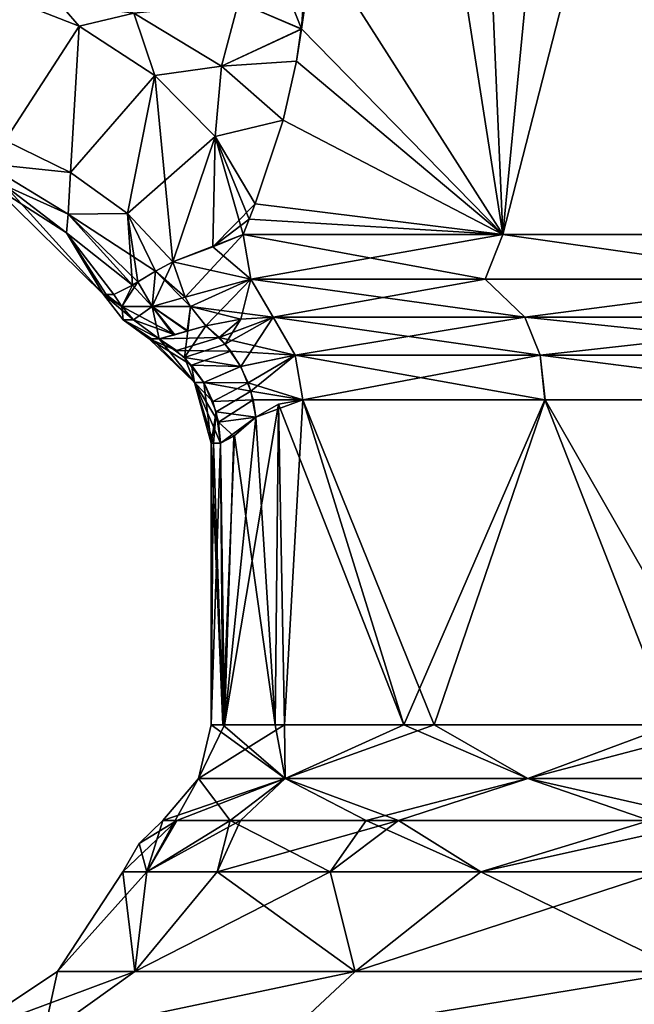
# Model space of a CAD drawing. Units: millimetres. Extents: x -167 to 167, y -9 to 217.
# Drawn here: x -111 to -105, y 64 to 72 of the extents above; entities that cross this region are included whole.
import ezdxf

# ---------------------------------------------------------------- set-up
doc = ezdxf.new("R2010")
doc.units = ezdxf.units.MM
doc.header["$LTSCALE"] = 41.718519
for name, color, linetype in [('103', 7, 'CONTINUOUS'), ('124', 7, 'CONTINUOUS'), ('125', 7, 'CONTINUOUS'), ('136', 7, 'CONTINUOUS'), ('137', 7, 'CONTINUOUS'), ('138', 7, 'CONTINUOUS'), ('139', 7, 'CONTINUOUS'), ('140', 7, 'CONTINUOUS'), ('141', 7, 'CONTINUOUS'), ('142', 7, 'CONTINUOUS'), ('143', 7, 'CONTINUOUS'), ('163', 7, 'CONTINUOUS'), ('164', 7, 'CONTINUOUS'), ('165', 7, 'CONTINUOUS'), ('166', 7, 'CONTINUOUS'), ('167', 7, 'CONTINUOUS'), ('168', 7, 'CONTINUOUS'), ('169', 7, 'CONTINUOUS'), ('170', 7, 'CONTINUOUS'), ('171', 7, 'CONTINUOUS'), ('172', 7, 'CONTINUOUS'), ('173', 7, 'CONTINUOUS'), ('174', 7, 'CONTINUOUS'), ('175', 7, 'CONTINUOUS'), ('176', 7, 'CONTINUOUS'), ('177', 7, 'CONTINUOUS'), ('178', 7, 'CONTINUOUS'), ('179', 7, 'CONTINUOUS'), ('180', 7, 'CONTINUOUS'), ('181', 7, 'CONTINUOUS'), ('182', 7, 'CONTINUOUS')]:
    doc.layers.add(name, color=color, linetype=linetype)

msp = doc.modelspace()

# ---------------------------------------------------------------- linework, layer by layer
at = {"layer": '103', "linetype": 'Continuous'}
for points in [[(-108.1932, 72.1121, -4.4197), (-106.9323, 80.9643, -5.8797), (-108.2365, 71.8382, -4.3544), (-108.1932, 72.1121, -4.4197)], [(-108.2365, 71.8382, -4.3544), (-106.9323, 80.9643, -5.8797), (-106.4731, 70.358, -6.2655), (-108.2365, 71.8382, -4.3544)], [(-108.1356, 72.9586, -4.5044), (-106.9323, 80.9643, -5.8797), (-108.1932, 72.1121, -4.4197), (-108.1356, 72.9586, -4.5044)], [(-108.1356, 80.9643, 4.5044), (-108.1356, 72.9586, 4.5044), (-106.473, 70.358, 6.2656), (-108.1356, 80.9643, 4.5044)], [(-106.9323, 80.9643, 5.8797), (-108.1356, 80.9643, 4.5044), (-106.473, 70.358, 6.2656), (-106.9323, 80.9643, 5.8797)], [(-105.4463, 80.9643, 6.9434), (-106.9323, 80.9643, 5.8797), (-106.473, 70.358, 6.2656), (-105.4463, 80.9643, 6.9434)], [(-106.9323, 80.9643, -5.8797), (-105.4463, 80.9643, -6.9434), (-106.4731, 70.358, -6.2655), (-106.9323, 80.9643, -5.8797)], [(-105.4463, 80.9643, -6.9434), (-103.7564, 80.9643, -7.639), (-106.4731, 70.358, -6.2655), (-105.4463, 80.9643, -6.9434)], [(-106.4731, 70.358, -6.2655), (-103.7564, 80.9643, -7.639), (-103.29, 70.358, -7.7555), (-106.4731, 70.358, -6.2655)], [(-103.2898, 70.358, 7.7555), (-105.4463, 80.9643, 6.9434), (-106.473, 70.358, 6.2656), (-103.2898, 70.358, 7.7555)], [(-103.7564, 80.9643, 7.639), (-105.4463, 80.9643, 6.9434), (-103.2898, 70.358, 7.7555), (-103.7564, 80.9643, 7.639)], [(-108.1356, 72.9586, 4.5044), (-108.1931, 72.113, 4.4199), (-106.473, 70.358, 6.2656), (-108.1356, 72.9586, 4.5044)], [(-108.1931, 72.113, 4.4199), (-108.2365, 71.8382, 4.3544), (-106.473, 70.358, 6.2656), (-108.1931, 72.113, 4.4199)], [(-108.3497, 71.3328, -4.1767), (-108.2365, 71.8382, -4.3544), (-106.4731, 70.358, -6.2655), (-108.3497, 71.3328, -4.1767)], [(-108.2365, 71.8382, 4.3544), (-108.3495, 71.3335, 4.177), (-106.473, 70.358, 6.2656), (-108.2365, 71.8382, 4.3544)], [(-108.3495, 71.3335, 4.177), (-108.5885, 70.6204, 3.7636), (-106.473, 70.358, 6.2656), (-108.3495, 71.3335, 4.177)], [(-108.5885, 70.6204, -3.7636), (-108.3497, 71.3328, -4.1767), (-106.4731, 70.358, -6.2655), (-108.5885, 70.6204, -3.7636)], [(-108.6413, 70.4895, -3.6639), (-108.5885, 70.6204, -3.7636), (-108.6925, 70.358, -3.5637), (-108.6413, 70.4895, -3.6639)], [(-108.6925, 70.358, -3.5637), (-108.5885, 70.6204, -3.7636), (-106.4731, 70.358, -6.2655), (-108.6925, 70.358, -3.5637)], [(-108.5885, 70.6204, 3.7636), (-108.6413, 70.4895, 3.6639), (-106.473, 70.358, 6.2656), (-108.5885, 70.6204, 3.7636)], [(-108.6413, 70.4895, 3.6639), (-108.6925, 70.358, 3.5637), (-106.473, 70.358, 6.2656), (-108.6413, 70.4895, 3.6639)]]:
    msp.add_3dface(points, dxfattribs=at)
at = {"layer": '124', "linetype": 'Continuous'}
for points in [[(-110.278, 64.0621, 0), (-109.6174, 64.0621, 3.3209), (-109.7192, 64.9113, 0), (-110.278, 64.0621, 0)], [(-109.7192, 64.9113, 0), (-109.6174, 64.0621, 3.3209), (-109.5156, 64.9113, 1.8067), (-109.7192, 64.9113, 0)], [(-109.6174, 64.0621, 3.3209), (-107.7363, 64.0621, 6.1362), (-108.9151, 64.9113, 3.5228), (-109.6174, 64.0621, 3.3209)], [(-109.5156, 64.9113, 1.8067), (-109.6174, 64.0621, 3.3209), (-108.9151, 64.9113, 3.5228), (-109.5156, 64.9113, 1.8067)], [(-108.9151, 64.9113, 3.5228), (-107.7363, 64.0621, 6.1362), (-107.9479, 64.9113, 5.0621), (-108.9151, 64.9113, 3.5228)], [(-107.9479, 64.9113, 5.0621), (-107.7363, 64.0621, 6.1362), (-106.6621, 64.9113, 6.3479), (-107.9479, 64.9113, 5.0621)], [(-107.7363, 64.0621, 6.1362), (-104.9209, 64.0621, 8.0174), (-106.6621, 64.9113, 6.3479), (-107.7363, 64.0621, 6.1362)], [(-106.6621, 64.9113, 6.3479), (-104.9209, 64.0621, 8.0174), (-105.1227, 64.9113, 7.3152), (-106.6621, 64.9113, 6.3479)], [(-111.125, 63.5), (-110.3999, 63.5, 3.6451), (-110.278, 64.0621, 0), (-111.125, 63.5)], [(-110.3999, 63.5, 3.6451), (-108.3352, 63.5, 6.7352), (-107.7363, 64.0621, 6.1362), (-110.3999, 63.5, 3.6451)], [(-110.278, 64.0621, 0), (-110.3999, 63.5, 3.6451), (-109.6174, 64.0621, 3.3209), (-110.278, 64.0621, 0)], [(-109.6174, 64.0621, 3.3209), (-110.3999, 63.5, 3.6451), (-107.7363, 64.0621, 6.1362), (-109.6174, 64.0621, 3.3209)], [(-108.3352, 63.5, 6.7352), (-105.245, 63.5, 8.8), (-104.9209, 64.0621, 8.0174), (-108.3352, 63.5, 6.7352)], [(-107.7363, 64.0621, 6.1362), (-108.3352, 63.5, 6.7352), (-104.9209, 64.0621, 8.0174), (-107.7363, 64.0621, 6.1362)]]:
    msp.add_3dface(points, dxfattribs=at)
at = {"layer": '125', "linetype": 'Continuous'}
for points in [[(-110.278, 64.0621, 0), (-109.7192, 64.9113, 0), (-109.5156, 64.9113, -1.8067), (-110.278, 64.0621, 0)], [(-109.6174, 64.0621, -3.3209), (-110.278, 64.0621, 0), (-109.5156, 64.9113, -1.8067), (-109.6174, 64.0621, -3.3209)], [(-107.7362, 64.0621, -6.1363), (-109.6174, 64.0621, -3.3209), (-107.9479, 64.9113, -5.0621), (-107.7362, 64.0621, -6.1363)], [(-107.9479, 64.9113, -5.0621), (-109.6174, 64.0621, -3.3209), (-108.9151, 64.9113, -3.5228), (-107.9479, 64.9113, -5.0621)], [(-108.9151, 64.9113, -3.5228), (-109.6174, 64.0621, -3.3209), (-109.5156, 64.9113, -1.8067), (-108.9151, 64.9113, -3.5228)], [(-106.6621, 64.9113, -6.3479), (-107.7362, 64.0621, -6.1363), (-107.9479, 64.9113, -5.0621), (-106.6621, 64.9113, -6.3479)], [(-104.9209, 64.0621, -8.0174), (-107.7362, 64.0621, -6.1363), (-105.1226, 64.9113, -7.3152), (-104.9209, 64.0621, -8.0174)], [(-105.1226, 64.9113, -7.3152), (-107.7362, 64.0621, -6.1363), (-106.6621, 64.9113, -6.3479), (-105.1226, 64.9113, -7.3152)], [(-110.3999, 63.5, -3.6451), (-111.125, 63.5), (-109.6174, 64.0621, -3.3209), (-110.3999, 63.5, -3.6451)], [(-111.125, 63.5), (-110.278, 64.0621, 0), (-109.6174, 64.0621, -3.3209), (-111.125, 63.5)], [(-108.3352, 63.5, -6.7352), (-110.3999, 63.5, -3.6451), (-107.7362, 64.0621, -6.1363), (-108.3352, 63.5, -6.7352)], [(-107.7362, 64.0621, -6.1363), (-110.3999, 63.5, -3.6451), (-109.6174, 64.0621, -3.3209), (-107.7362, 64.0621, -6.1363)], [(-105.245, 63.5, -8.8), (-108.3352, 63.5, -6.7352), (-104.9209, 64.0621, -8.0174), (-105.245, 63.5, -8.8)], [(-104.9209, 64.0621, -8.0174), (-108.3352, 63.5, -6.7352), (-107.7362, 64.0621, -6.1363), (-104.9209, 64.0621, -8.0174)]]:
    msp.add_3dface(points, dxfattribs=at)
at = {"layer": '136', "linetype": 'Continuous'}
for points in [[(-108.1356, 72.9586, -4.5044), (-108.1932, 72.1121, -4.4197), (-108.7311, 72.341, -3.852), (-108.1356, 72.9586, -4.5044)], [(-110.8058, 72.4166, -3.1721), (-109.626, 72.2476, -3.3146), (-110.093, 72.1369, -3.0663), (-110.8058, 72.4166, -3.1721)], [(-109.626, 72.2476, -3.3146), (-108.7311, 72.341, -3.852), (-108.8786, 71.7953, -3.6216), (-109.626, 72.2476, -3.3146)], [(-108.7311, 72.341, -3.852), (-108.1932, 72.1121, -4.4197), (-108.8786, 71.7953, -3.6216), (-108.7311, 72.341, -3.852)], [(-110.093, 72.1369, -3.0663), (-109.626, 72.2476, -3.3146), (-109.4481, 71.7168, -3.1365), (-110.093, 72.1369, -3.0663)], [(-109.626, 72.2476, -3.3146), (-108.8786, 71.7953, -3.6216), (-109.4481, 71.7168, -3.1365), (-109.626, 72.2476, -3.3146)], [(-108.1932, 72.1121, -4.4197), (-108.2365, 71.8382, -4.3544), (-108.8786, 71.7953, -3.6216), (-108.1932, 72.1121, -4.4197)], [(-108.2365, 71.8382, -4.3544), (-108.3497, 71.3328, -4.1767), (-108.8786, 71.7953, -3.6216), (-108.2365, 71.8382, -4.3544)], [(-109.4481, 71.7168, -3.1365), (-108.8786, 71.7953, -3.6216), (-108.9306, 71.1953, -3.3764), (-109.4481, 71.7168, -3.1365)], [(-108.8786, 71.7953, -3.6216), (-108.3497, 71.3328, -4.1767), (-108.9306, 71.1953, -3.3764), (-108.8786, 71.7953, -3.6216)], [(-108.3497, 71.3328, -4.1767), (-108.5885, 70.6204, -3.7636), (-108.9306, 71.1953, -3.3764), (-108.3497, 71.3328, -4.1767)]]:
    msp.add_3dface(points, dxfattribs=at)
at = {"layer": '137', "linetype": 'Continuous'}
for points in [[(-110.8058, 72.4166, -3.1721), (-110.093, 72.1369, -3.0663), (-110.7253, 71.1599, -2.0226), (-110.8058, 72.4166, -3.1721)], [(-110.7253, 71.1599, -2.0226), (-110.093, 72.1369, -3.0663), (-110.1685, 70.8883, -2.0713), (-110.7253, 71.1599, -2.0226)], [(-110.093, 72.1369, -3.0663), (-109.4481, 71.7168, -3.1365), (-110.1685, 70.8883, -2.0713), (-110.093, 72.1369, -3.0663)], [(-110.1685, 70.8883, -2.0713), (-109.4481, 71.7168, -3.1365), (-109.6814, 70.5358, -2.2283), (-110.1685, 70.8883, -2.0713)], [(-109.4481, 71.7168, -3.1365), (-108.9306, 71.1953, -3.3764), (-109.6814, 70.5358, -2.2283), (-109.4481, 71.7168, -3.1365)], [(-109.6814, 70.5358, -2.2283), (-108.9306, 71.1953, -3.3764), (-109.2931, 70.1238, -2.4842), (-109.6814, 70.5358, -2.2283)], [(-109.2931, 70.1238, -2.4842), (-108.9306, 71.1953, -3.3764), (-108.9501, 70.2519, -3.0726), (-109.2931, 70.1238, -2.4842)], [(-108.9306, 71.1953, -3.3764), (-108.5885, 70.6204, -3.7636), (-108.9501, 70.2519, -3.0726), (-108.9306, 71.1953, -3.3764)], [(-108.5885, 70.6204, -3.7636), (-108.6413, 70.4895, -3.6639), (-108.9501, 70.2519, -3.0726), (-108.5885, 70.6204, -3.7636)], [(-108.6413, 70.4895, -3.6639), (-108.6925, 70.358, -3.5637), (-108.9501, 70.2519, -3.0726), (-108.6413, 70.4895, -3.6639)]]:
    msp.add_3dface(points, dxfattribs=at)
at = {"layer": '138', "linetype": 'Continuous'}
for points in [[(-110.7253, 71.1599, -2.0226), (-110.1685, 70.8883, -2.0713), (-110.9001, 70.9647, -1.702), (-110.7253, 71.1599, -2.0226)], [(-110.9001, 70.9647, -1.702), (-110.1685, 70.8883, -2.0713), (-110.1881, 70.5315, -1.6874), (-110.9001, 70.9647, -1.702)], [(-110.9001, 70.9647, -1.702), (-110.1881, 70.5315, -1.6874), (-110.7296, 70.775, -1.3468), (-110.9001, 70.9647, -1.702)], [(-110.1685, 70.8883, -2.0713), (-109.6814, 70.5358, -2.2283), (-110.1881, 70.5315, -1.6874), (-110.1685, 70.8883, -2.0713)], [(-110.7296, 70.775, -1.3468), (-110.1881, 70.5315, -1.6874), (-110.2017, 70.3727, -1.2695), (-110.7296, 70.775, -1.3468)], [(-110.1881, 70.5315, -1.6874), (-109.6369, 69.9253, -1.8079), (-110.2017, 70.3727, -1.2695), (-110.1881, 70.5315, -1.6874)], [(-110.1881, 70.5315, -1.6874), (-109.6814, 70.5358, -2.2283), (-109.4405, 70.0428, -2.2261), (-110.1881, 70.5315, -1.6874)], [(-109.6369, 69.9253, -1.8079), (-110.1881, 70.5315, -1.6874), (-109.5923, 69.9526, -1.9163), (-109.6369, 69.9253, -1.8079)], [(-109.5923, 69.9526, -1.9163), (-110.1881, 70.5315, -1.6874), (-109.4405, 70.0428, -2.2261), (-109.5923, 69.9526, -1.9163)], [(-109.6814, 70.5358, -2.2283), (-109.2931, 70.1238, -2.4842), (-109.4405, 70.0428, -2.2261), (-109.6814, 70.5358, -2.2283)], [(-109.6369, 69.9253, -1.8079), (-109.7958, 69.8453, -1.2105), (-110.2017, 70.3727, -1.2695), (-109.6369, 69.9253, -1.8079)]]:
    msp.add_3dface(points, dxfattribs=at)
at = {"layer": '139', "linetype": 'Continuous'}
for points in [[(-110.7296, 70.775, -1.3468), (-110.2017, 70.3727, -1.2695), (-110.8298, 70.7743), (-110.7296, 70.775, -1.3468)], [(-110.8298, 70.7743), (-110.2017, 70.3727, -1.2695), (-109.8854, 69.8448), (-110.8298, 70.7743)], [(-110.2017, 70.3727, -1.2695), (-109.7958, 69.8453, -1.2105), (-109.8629, 69.8449, -0.6068), (-110.2017, 70.3727, -1.2695)], [(-109.8854, 69.8448), (-110.2017, 70.3727, -1.2695), (-109.8629, 69.8449, -0.6068), (-109.8854, 69.8448)]]:
    msp.add_3dface(points, dxfattribs=at)
at = {"layer": '140', "linetype": 'Continuous'}
for points in [[(-110.8298, 70.7743), (-109.8854, 69.8448), (-110.7296, 70.775, 1.3468), (-110.8298, 70.7743)], [(-110.7296, 70.775, 1.3468), (-109.8854, 69.8448), (-110.2017, 70.3727, 1.2695), (-110.7296, 70.775, 1.3468)], [(-110.2017, 70.3727, 1.2695), (-109.8854, 69.8448), (-109.8629, 69.8449, 0.6068), (-110.2017, 70.3727, 1.2695)], [(-109.7958, 69.8453, 1.2105), (-110.2017, 70.3727, 1.2695), (-109.8629, 69.8449, 0.6068), (-109.7958, 69.8453, 1.2105)]]:
    msp.add_3dface(points, dxfattribs=at)
at = {"layer": '141', "linetype": 'Continuous'}
for points in [[(-110.7253, 71.1599, 2.0226), (-110.9001, 70.9647, 1.702), (-110.1685, 70.8883, 2.0713), (-110.7253, 71.1599, 2.0226)], [(-110.9001, 70.9647, 1.702), (-110.7296, 70.775, 1.3468), (-110.1881, 70.5315, 1.6874), (-110.9001, 70.9647, 1.702)], [(-110.9001, 70.9647, 1.702), (-110.1881, 70.5315, 1.6874), (-110.1685, 70.8883, 2.0713), (-110.9001, 70.9647, 1.702)], [(-110.1685, 70.8883, 2.0713), (-110.1881, 70.5315, 1.6874), (-109.6814, 70.5358, 2.2283), (-110.1685, 70.8883, 2.0713)], [(-110.7296, 70.775, 1.3468), (-110.2017, 70.3727, 1.2695), (-110.1881, 70.5315, 1.6874), (-110.7296, 70.775, 1.3468)], [(-110.1881, 70.5315, 1.6874), (-110.2017, 70.3727, 1.2695), (-109.6367, 69.9254, 1.8085), (-110.1881, 70.5315, 1.6874)], [(-110.1881, 70.5315, 1.6874), (-109.6367, 69.9254, 1.8085), (-109.6814, 70.5358, 2.2283), (-110.1881, 70.5315, 1.6874)], [(-109.6367, 69.9254, 1.8085), (-109.5925, 69.9525, 1.9158), (-109.6814, 70.5358, 2.2283), (-109.6367, 69.9254, 1.8085)], [(-109.6814, 70.5358, 2.2283), (-109.5925, 69.9525, 1.9158), (-109.441, 70.0426, 2.2252), (-109.6814, 70.5358, 2.2283)], [(-109.2932, 70.1239, 2.4842), (-109.6814, 70.5358, 2.2283), (-109.441, 70.0426, 2.2252), (-109.2932, 70.1239, 2.4842)], [(-110.2017, 70.3727, 1.2695), (-109.7958, 69.8453, 1.2105), (-109.6367, 69.9254, 1.8085), (-110.2017, 70.3727, 1.2695)]]:
    msp.add_3dface(points, dxfattribs=at)
at = {"layer": '142', "linetype": 'Continuous'}
for points in [[(-110.8058, 72.4166, 3.1721), (-110.7253, 71.1599, 2.0226), (-110.093, 72.1369, 3.0663), (-110.8058, 72.4166, 3.1721)], [(-110.7253, 71.1599, 2.0226), (-110.1685, 70.8883, 2.0713), (-110.093, 72.1369, 3.0663), (-110.7253, 71.1599, 2.0226)], [(-110.093, 72.1369, 3.0663), (-110.1685, 70.8883, 2.0713), (-109.4481, 71.7168, 3.1365), (-110.093, 72.1369, 3.0663)], [(-110.1685, 70.8883, 2.0713), (-109.6814, 70.5358, 2.2283), (-109.4481, 71.7168, 3.1365), (-110.1685, 70.8883, 2.0713)], [(-109.6814, 70.5358, 2.2283), (-109.2932, 70.1239, 2.4842), (-109.4481, 71.7168, 3.1365), (-109.6814, 70.5358, 2.2283)], [(-109.4481, 71.7168, 3.1365), (-109.2932, 70.1239, 2.4842), (-108.9306, 71.1953, 3.3764), (-109.4481, 71.7168, 3.1365)], [(-108.9306, 71.1953, 3.3764), (-109.2932, 70.1239, 2.4842), (-108.9501, 70.2519, 3.0726), (-108.9306, 71.1953, 3.3764)], [(-108.6925, 70.358, 3.5637), (-108.9306, 71.1953, 3.3764), (-108.9501, 70.2519, 3.0726), (-108.6925, 70.358, 3.5637)], [(-108.6925, 70.358, 3.5637), (-108.6413, 70.4895, 3.6639), (-108.9306, 71.1953, 3.3764), (-108.6925, 70.358, 3.5637)], [(-108.6413, 70.4895, 3.6639), (-108.5885, 70.6204, 3.7636), (-108.9306, 71.1953, 3.3764), (-108.6413, 70.4895, 3.6639)]]:
    msp.add_3dface(points, dxfattribs=at)
at = {"layer": '143', "linetype": 'Continuous'}
for points in [[(-108.731, 72.3416, 3.8521), (-108.1931, 72.113, 4.4199), (-108.5334, 72.9586, 4.0528), (-108.731, 72.3416, 3.8521)], [(-108.1931, 72.113, 4.4199), (-108.1356, 72.9586, 4.5044), (-108.5334, 72.9586, 4.0528), (-108.1931, 72.113, 4.4199)], [(-110.477, 72.5826, 3.3025), (-110.8058, 72.4166, 3.1721), (-110.093, 72.1369, 3.0663), (-110.477, 72.5826, 3.3025)], [(-110.477, 72.5826, 3.3025), (-110.093, 72.1369, 3.0663), (-109.6257, 72.2479, 3.3148), (-110.477, 72.5826, 3.3025)], [(-109.6257, 72.2479, 3.3148), (-108.8784, 71.7958, 3.6219), (-108.731, 72.3416, 3.8521), (-109.6257, 72.2479, 3.3148)], [(-108.8784, 71.7958, 3.6219), (-108.1931, 72.113, 4.4199), (-108.731, 72.3416, 3.8521), (-108.8784, 71.7958, 3.6219)], [(-110.093, 72.1369, 3.0663), (-109.4481, 71.7168, 3.1365), (-109.6257, 72.2479, 3.3148), (-110.093, 72.1369, 3.0663)], [(-109.6257, 72.2479, 3.3148), (-109.4481, 71.7168, 3.1365), (-108.8784, 71.7958, 3.6219), (-109.6257, 72.2479, 3.3148)], [(-108.2365, 71.8382, 4.3544), (-108.1931, 72.113, 4.4199), (-108.8784, 71.7958, 3.6219), (-108.2365, 71.8382, 4.3544)], [(-108.3495, 71.3335, 4.177), (-108.2365, 71.8382, 4.3544), (-108.8784, 71.7958, 3.6219), (-108.3495, 71.3335, 4.177)], [(-109.4481, 71.7168, 3.1365), (-108.9306, 71.1953, 3.3764), (-108.8784, 71.7958, 3.6219), (-109.4481, 71.7168, 3.1365)], [(-108.9306, 71.1953, 3.3764), (-108.3495, 71.3335, 4.177), (-108.8784, 71.7958, 3.6219), (-108.9306, 71.1953, 3.3764)], [(-108.5885, 70.6204, 3.7636), (-108.3495, 71.3335, 4.177), (-108.9306, 71.1953, 3.3764), (-108.5885, 70.6204, 3.7636)]]:
    msp.add_3dface(points, dxfattribs=at)
at = {"layer": '163', "linetype": 'Continuous'}
for points in [[(-108.5847, 68.7958, 2.3393), (-108.42, 66.1693, 2.783), (-108.3909, 68.9088, 2.8534), (-108.5847, 68.7958, 2.3393)], [(-108.42, 66.1693, 2.783), (-107.3198, 66.1693, 4.6413), (-108.3909, 68.9088, 2.8534), (-108.42, 66.1693, 2.783)], [(-108.3909, 68.9088, 2.8534), (-107.3198, 66.1693, 4.6413), (-108.1819, 68.9452, 3.3071), (-108.3909, 68.9088, 2.8534)], [(-108.1819, 68.9452, 3.3071), (-107.3198, 66.1693, 4.6413), (-106.1146, 68.9452, 5.8204), (-108.1819, 68.9452, 3.3071)], [(-107.3198, 66.1693, 4.6413), (-105.0282, 66.1693, 6.5196), (-106.1146, 68.9452, 5.8204), (-107.3198, 66.1693, 4.6413)], [(-106.1146, 68.9452, 5.8204), (-105.0282, 66.1693, 6.5196), (-103.1652, 68.9452, 7.1978), (-106.1146, 68.9452, 5.8204)], [(-108.7658, 68.64, 1.7057), (-108.42, 66.1693, 2.783), (-108.5847, 68.7958, 2.3393), (-108.7658, 68.64, 1.7057)], [(-108.8869, 68.5749, 1.0766), (-108.8672, 66.1693, 1.2026), (-108.7658, 68.64, 1.7057), (-108.8869, 68.5749, 1.0766)], [(-108.8672, 66.1693, 1.2026), (-108.42, 66.1693, 2.783), (-108.7658, 68.64, 1.7057), (-108.8672, 66.1693, 1.2026)], [(-108.966, 68.5744), (-108.8672, 66.1693, 1.2026), (-108.9462, 68.5745, 0.5396), (-108.966, 68.5744)], [(-108.966, 66.1693), (-108.8672, 66.1693, 1.2026), (-108.966, 68.5744), (-108.966, 66.1693)], [(-108.9462, 68.5745, 0.5396), (-108.8672, 66.1693, 1.2026), (-108.8869, 68.5749, 1.0766), (-108.9462, 68.5745, 0.5396)]]:
    msp.add_3dface(points, dxfattribs=at)
at = {"layer": '164', "linetype": 'Continuous'}
for points in [[(-108.3386, 66.1693, -2.9747), (-108.8515, 66.1693, -1.2939), (-108.3909, 68.9088, -2.8532), (-108.3386, 66.1693, -2.9747)], [(-108.3909, 68.9088, -2.8532), (-108.8515, 66.1693, -1.2939), (-108.5848, 68.7957, -2.3391), (-108.3909, 68.9088, -2.8532)], [(-108.1819, 68.9452, -3.3071), (-108.3386, 66.1693, -2.9747), (-108.3909, 68.9088, -2.8532), (-108.1819, 68.9452, -3.3071)], [(-107.0602, 66.1693, -4.9442), (-108.3386, 66.1693, -2.9747), (-108.1819, 68.9452, -3.3071), (-107.0602, 66.1693, -4.9442)], [(-106.1141, 68.9452, -5.8207), (-107.0602, 66.1693, -4.9442), (-108.1819, 68.9452, -3.3071), (-106.1141, 68.9452, -5.8207)], [(-104.5198, 66.1693, -6.7626), (-107.0602, 66.1693, -4.9442), (-106.1141, 68.9452, -5.8207), (-104.5198, 66.1693, -6.7626)], [(-103.1643, 68.9452, -7.198), (-104.5198, 66.1693, -6.7626), (-106.1141, 68.9452, -5.8207), (-103.1643, 68.9452, -7.198)], [(-108.5848, 68.7957, -2.3391), (-108.8515, 66.1693, -1.2939), (-108.7735, 68.6339, -1.6732), (-108.5848, 68.7957, -2.3391)], [(-108.8515, 66.1693, -1.2939), (-108.966, 66.1693), (-108.8869, 68.5749, -1.0764), (-108.8515, 66.1693, -1.2939)], [(-108.8869, 68.5749, -1.0764), (-108.966, 66.1693), (-108.9462, 68.5745, -0.5395), (-108.8869, 68.5749, -1.0764)], [(-108.966, 66.1693), (-108.966, 68.5744), (-108.9462, 68.5745, -0.5395), (-108.966, 66.1693)], [(-108.7735, 68.6339, -1.6732), (-108.8515, 66.1693, -1.2939), (-108.8869, 68.5749, -1.0764), (-108.7735, 68.6339, -1.6732)]]:
    msp.add_3dface(points, dxfattribs=at)
at = {"layer": '165', "linetype": 'Continuous'}
for points in [[(-106.473, 70.358, 6.2656), (-108.6925, 70.358, 3.5637), (-106.6265, 69.977, 6.047), (-106.473, 70.358, 6.2656)], [(-108.6925, 70.358, 3.5637), (-108.6263, 69.977, 3.5304), (-106.6265, 69.977, 6.047), (-108.6925, 70.358, 3.5637)], [(-108.6925, 70.358, -3.5637), (-106.4731, 70.358, -6.2655), (-108.6263, 69.977, -3.5304), (-108.6925, 70.358, -3.5637)], [(-106.4731, 70.358, -6.2655), (-106.6265, 69.977, -6.047), (-108.6263, 69.977, -3.5304), (-106.4731, 70.358, -6.2655)], [(-106.4731, 70.358, -6.2655), (-103.7867, 69.977, -7.5532), (-106.6265, 69.977, -6.047), (-106.4731, 70.358, -6.2655)], [(-106.473, 70.358, 6.2656), (-106.6265, 69.977, 6.047), (-103.7867, 69.977, 7.5532), (-106.473, 70.358, 6.2656)], [(-106.4731, 70.358, -6.2655), (-103.29, 70.358, -7.7555), (-103.7867, 69.977, -7.5532), (-106.4731, 70.358, -6.2655)], [(-103.2898, 70.358, 7.7555), (-106.473, 70.358, 6.2656), (-103.7867, 69.977, 7.5532), (-103.2898, 70.358, 7.7555)], [(-108.6263, 69.977, 3.5304), (-108.4372, 69.6516, 3.4354), (-106.2865, 69.6516, 6.0486), (-108.6263, 69.977, 3.5304)], [(-106.6265, 69.977, 6.047), (-108.6263, 69.977, 3.5304), (-106.2865, 69.6516, 6.0486), (-106.6265, 69.977, 6.047)], [(-108.6263, 69.977, -3.5304), (-106.6265, 69.977, -6.047), (-108.4372, 69.6516, -3.4354), (-108.6263, 69.977, -3.5304)], [(-108.4372, 69.6516, -3.4354), (-106.6265, 69.977, -6.047), (-106.2865, 69.6516, -6.0486), (-108.4372, 69.6516, -3.4354)], [(-103.7867, 69.977, 7.5532), (-106.6265, 69.977, 6.047), (-106.2865, 69.6516, 6.0486), (-103.7867, 69.977, 7.5532)], [(-106.6265, 69.977, -6.047), (-103.7867, 69.977, -7.5532), (-106.2865, 69.6516, -6.0486), (-106.6265, 69.977, -6.047)], [(-103.219, 69.6516, 7.4785), (-103.7867, 69.977, 7.5532), (-106.2865, 69.6516, 6.0486), (-103.219, 69.6516, 7.4785)], [(-106.2865, 69.6516, -6.0486), (-103.7867, 69.977, -7.5532), (-103.219, 69.6516, -7.4785), (-106.2865, 69.6516, -6.0486)]]:
    msp.add_3dface(points, dxfattribs=at)
at = {"layer": '166', "linetype": 'Continuous'}
for points in [[(-109.2932, 70.1239, 2.4842), (-108.6925, 70.358, 3.5637), (-108.9501, 70.2519, 3.0726), (-109.2932, 70.1239, 2.4842)], [(-108.6925, 70.358, 3.5637), (-109.2932, 70.1239, 2.4842), (-109.1887, 69.8233, 2.4159), (-108.6925, 70.358, 3.5637)], [(-108.6263, 69.977, 3.5304), (-108.6925, 70.358, 3.5637), (-109.1887, 69.8233, 2.4159), (-108.6263, 69.977, 3.5304)], [(-109.1427, 69.7422, 2.3844), (-108.6263, 69.977, 3.5304), (-109.1887, 69.8233, 2.4159), (-109.1427, 69.7422, 2.3844)], [(-109.012, 69.5769, 2.2949), (-108.6263, 69.977, 3.5304), (-109.1427, 69.7422, 2.3844), (-109.012, 69.5769, 2.2949)], [(-108.6263, 69.977, 3.5304), (-109.012, 69.5769, 2.2949), (-108.7115, 69.6334, 2.8895), (-108.6263, 69.977, 3.5304)], [(-108.4372, 69.6516, 3.4354), (-108.6263, 69.977, 3.5304), (-108.7115, 69.6334, 2.8895), (-108.4372, 69.6516, 3.4354)]]:
    msp.add_3dface(points, dxfattribs=at)
at = {"layer": '167', "linetype": 'Continuous'}
for points in [[(-109.2932, 70.1239, 2.4842), (-109.441, 70.0426, 2.2252), (-109.1887, 69.8233, 2.4159), (-109.2932, 70.1239, 2.4842)], [(-109.441, 70.0426, 2.2252), (-109.5925, 69.9525, 1.9158), (-109.4693, 69.7422, 1.8827), (-109.441, 70.0426, 2.2252)], [(-109.1427, 69.7422, 2.3844), (-109.441, 70.0426, 2.2252), (-109.4693, 69.7422, 1.8827), (-109.1427, 69.7422, 2.3844)], [(-109.441, 70.0426, 2.2252), (-109.1427, 69.7422, 2.3844), (-109.1887, 69.8233, 2.4159), (-109.441, 70.0426, 2.2252)], [(-109.6367, 69.9254, 1.8085), (-109.7958, 69.8453, 1.2105), (-109.7275, 69.7422, 1.2004), (-109.6367, 69.9254, 1.8085)], [(-109.6367, 69.9254, 1.8085), (-109.7275, 69.7422, 1.2004), (-109.4693, 69.7422, 1.8827), (-109.6367, 69.9254, 1.8085)], [(-109.5925, 69.9525, 1.9158), (-109.6367, 69.9254, 1.8085), (-109.4693, 69.7422, 1.8827), (-109.5925, 69.9525, 1.9158)], [(-109.7275, 69.7422, 1.2004), (-109.6285, 69.6293, 1.1856), (-109.2773, 69.499, 1.6821), (-109.7275, 69.7422, 1.2004)], [(-109.4693, 69.7422, 1.8827), (-109.7275, 69.7422, 1.2004), (-109.2773, 69.499, 1.6821), (-109.4693, 69.7422, 1.8827)], [(-109.1427, 69.7422, 2.3844), (-109.4693, 69.7422, 1.8827), (-109.1642, 69.5337, 1.9693), (-109.1427, 69.7422, 2.3844)], [(-109.1642, 69.5337, 1.9693), (-109.4693, 69.7422, 1.8827), (-109.2773, 69.499, 1.6821), (-109.1642, 69.5337, 1.9693)], [(-109.012, 69.5769, 2.2949), (-109.1427, 69.7422, 2.3844), (-109.1642, 69.5337, 1.9693), (-109.012, 69.5769, 2.2949)], [(-109.6285, 69.6293, 1.1856), (-109.4101, 69.4664, 1.153), (-109.2773, 69.499, 1.6821), (-109.6285, 69.6293, 1.1856)]]:
    msp.add_3dface(points, dxfattribs=at)
at = {"layer": '168', "linetype": 'Continuous'}
for points in [[(-109.8629, 69.8449, 0.6068), (-109.8854, 69.8448), (-109.7275, 69.7422, 1.2004), (-109.8629, 69.8449, 0.6068)], [(-109.7275, 69.7422, 1.2004), (-109.8854, 69.8448), (-109.7161, 69.6289, 0), (-109.7275, 69.7422, 1.2004)], [(-109.7958, 69.8453, 1.2105), (-109.8629, 69.8449, 0.6068), (-109.7275, 69.7422, 1.2004), (-109.7958, 69.8453, 1.2105)], [(-109.6285, 69.6293, 1.1856), (-109.7275, 69.7422, 1.2004), (-109.7161, 69.6289, 0), (-109.6285, 69.6293, 1.1856)], [(-109.4101, 69.4664, 1.153), (-109.6285, 69.6293, 1.1856), (-109.7161, 69.6289, 0), (-109.4101, 69.4664, 1.153)], [(-109.4952, 69.4662, 0), (-109.4101, 69.4664, 1.153), (-109.7161, 69.6289, 0), (-109.4952, 69.4662, 0)], [(-109.4101, 69.4664, 1.153), (-109.4952, 69.4662, 0), (-109.4739, 69.4663, 0.578), (-109.4101, 69.4664, 1.153)]]:
    msp.add_3dface(points, dxfattribs=at)
at = {"layer": '169', "linetype": 'Continuous'}
for points in [[(-109.8854, 69.8448), (-109.8629, 69.8449, -0.6068), (-109.7275, 69.7421, -1.2002), (-109.8854, 69.8448)], [(-109.7161, 69.6289, 0), (-109.8854, 69.8448), (-109.6285, 69.6293, -1.1854), (-109.7161, 69.6289, 0)], [(-109.6285, 69.6293, -1.1854), (-109.8854, 69.8448), (-109.7275, 69.7421, -1.2002), (-109.6285, 69.6293, -1.1854)], [(-109.8629, 69.8449, -0.6068), (-109.7958, 69.8453, -1.2105), (-109.7275, 69.7421, -1.2002), (-109.8629, 69.8449, -0.6068)], [(-109.4102, 69.4664, -1.1528), (-109.7161, 69.6289, 0), (-109.6285, 69.6293, -1.1854), (-109.4102, 69.4664, -1.1528)], [(-109.4952, 69.4662, 0), (-109.7161, 69.6289, 0), (-109.474, 69.4663, -0.5779), (-109.4952, 69.4662, 0)], [(-109.7161, 69.6289, 0), (-109.4102, 69.4664, -1.1528), (-109.474, 69.4663, -0.5779), (-109.7161, 69.6289, 0)]]:
    msp.add_3dface(points, dxfattribs=at)
at = {"layer": '170', "linetype": 'Continuous'}
for points in [[(-109.4405, 70.0428, -2.2261), (-109.2931, 70.1238, -2.4842), (-109.4694, 69.7421, -1.8824), (-109.4405, 70.0428, -2.2261)], [(-109.4694, 69.7421, -1.8824), (-109.2931, 70.1238, -2.4842), (-109.1888, 69.8231, -2.4157), (-109.4694, 69.7421, -1.8824)], [(-109.5923, 69.9526, -1.9163), (-109.4405, 70.0428, -2.2261), (-109.4694, 69.7421, -1.8824), (-109.5923, 69.9526, -1.9163)], [(-109.7958, 69.8453, -1.2105), (-109.6369, 69.9253, -1.8079), (-109.7275, 69.7421, -1.2002), (-109.7958, 69.8453, -1.2105)], [(-109.6369, 69.9253, -1.8079), (-109.5923, 69.9526, -1.9163), (-109.7275, 69.7421, -1.2002), (-109.6369, 69.9253, -1.8079)], [(-109.7275, 69.7421, -1.2002), (-109.5923, 69.9526, -1.9163), (-109.4694, 69.7421, -1.8824), (-109.7275, 69.7421, -1.2002)], [(-109.1428, 69.7421, -2.3842), (-109.4694, 69.7421, -1.8824), (-109.1888, 69.8231, -2.4157), (-109.1428, 69.7421, -2.3842)], [(-109.6285, 69.6293, -1.1854), (-109.7275, 69.7421, -1.2002), (-109.4694, 69.7421, -1.8824), (-109.6285, 69.6293, -1.1854)], [(-109.4102, 69.4664, -1.1528), (-109.6285, 69.6293, -1.1854), (-109.4694, 69.7421, -1.8824), (-109.4102, 69.4664, -1.1528)], [(-109.4102, 69.4664, -1.1528), (-109.4694, 69.7421, -1.8824), (-109.2874, 69.496, -1.6531), (-109.4102, 69.4664, -1.1528)], [(-109.4694, 69.7421, -1.8824), (-109.1428, 69.7421, -2.3842), (-109.1715, 69.5316, -1.9527), (-109.4694, 69.7421, -1.8824)], [(-109.2874, 69.496, -1.6531), (-109.4694, 69.7421, -1.8824), (-109.1715, 69.5316, -1.9527), (-109.2874, 69.496, -1.6531)], [(-109.1428, 69.7421, -2.3842), (-109.0121, 69.5769, -2.2947), (-109.1715, 69.5316, -1.9527), (-109.1428, 69.7421, -2.3842)]]:
    msp.add_3dface(points, dxfattribs=at)
at = {"layer": '171', "linetype": 'Continuous'}
for points in [[(-108.9501, 70.2519, -3.0726), (-108.6925, 70.358, -3.5637), (-108.6263, 69.977, -3.5304), (-108.9501, 70.2519, -3.0726)], [(-109.2931, 70.1238, -2.4842), (-108.9501, 70.2519, -3.0726), (-108.6263, 69.977, -3.5304), (-109.2931, 70.1238, -2.4842)], [(-109.2931, 70.1238, -2.4842), (-108.6263, 69.977, -3.5304), (-109.1888, 69.8231, -2.4157), (-109.2931, 70.1238, -2.4842)], [(-108.6263, 69.977, -3.5304), (-109.1428, 69.7421, -2.3842), (-109.1888, 69.8231, -2.4157), (-108.6263, 69.977, -3.5304)], [(-108.6263, 69.977, -3.5304), (-108.4372, 69.6516, -3.4354), (-109.1428, 69.7421, -2.3842), (-108.6263, 69.977, -3.5304)], [(-109.1428, 69.7421, -2.3842), (-108.4372, 69.6516, -3.4354), (-108.7116, 69.6334, -2.8893), (-109.1428, 69.7421, -2.3842)], [(-109.0121, 69.5769, -2.2947), (-109.1428, 69.7421, -2.3842), (-108.7116, 69.6334, -2.8893), (-109.0121, 69.5769, -2.2947)]]:
    msp.add_3dface(points, dxfattribs=at)
at = {"layer": '172', "linetype": 'Continuous'}
for points in [[(-109.5798, 65.1552, 0), (-109.5156, 64.9113, 1.8067), (-109.3789, 65.3516, 0), (-109.5798, 65.1552, 0)], [(-109.5156, 64.9113, 1.8067), (-108.9151, 64.9113, 3.5228), (-108.8024, 65.3516, 2.939), (-109.5156, 64.9113, 1.8067)], [(-109.3789, 65.3516, 0), (-109.5156, 64.9113, 1.8067), (-109.2745, 65.3516, 1.27), (-109.3789, 65.3516, 0)], [(-109.2745, 65.3516, 1.27), (-109.5156, 64.9113, 1.8067), (-108.8024, 65.3516, 2.939), (-109.2745, 65.3516, 1.27)], [(-108.9151, 64.9113, 3.5228), (-107.9479, 64.9113, 5.0621), (-108.8024, 65.3516, 2.939), (-108.9151, 64.9113, 3.5228)], [(-108.8024, 65.3516, 2.939), (-107.9479, 64.9113, 5.0621), (-107.6405, 65.3516, 4.9015), (-108.8024, 65.3516, 2.939)], [(-107.9479, 64.9113, 5.0621), (-106.6621, 64.9113, 6.3479), (-107.6405, 65.3516, 4.9015), (-107.9479, 64.9113, 5.0621)], [(-107.6405, 65.3516, 4.9015), (-106.6621, 64.9113, 6.3479), (-105.2204, 65.3516, 6.8851), (-107.6405, 65.3516, 4.9015)], [(-106.6621, 64.9113, 6.3479), (-105.1227, 64.9113, 7.3152), (-105.2204, 65.3516, 6.8851), (-106.6621, 64.9113, 6.3479)], [(-109.7192, 64.9113, 0), (-109.5156, 64.9113, 1.8067), (-109.5798, 65.1552, 0), (-109.7192, 64.9113, 0)]]:
    msp.add_3dface(points, dxfattribs=at)
at = {"layer": '173', "linetype": 'Continuous'}
for points in [[(-109.5156, 64.9113, -1.8067), (-109.7192, 64.9113, 0), (-109.258, 65.3516, -1.3664), (-109.5156, 64.9113, -1.8067)], [(-109.7192, 64.9113, 0), (-109.5798, 65.1552, 0), (-109.258, 65.3516, -1.3664), (-109.7192, 64.9113, 0)], [(-109.5798, 65.1552, 0), (-109.3789, 65.3516, 0), (-109.258, 65.3516, -1.3664), (-109.5798, 65.1552, 0)], [(-108.9151, 64.9113, -3.5228), (-109.5156, 64.9113, -1.8067), (-108.7164, 65.3516, -3.1414), (-108.9151, 64.9113, -3.5228)], [(-108.7164, 65.3516, -3.1414), (-109.5156, 64.9113, -1.8067), (-109.258, 65.3516, -1.3664), (-108.7164, 65.3516, -3.1414)], [(-107.9479, 64.9113, -5.0621), (-108.9151, 64.9113, -3.5228), (-107.3662, 65.3516, -5.2213), (-107.9479, 64.9113, -5.0621)], [(-107.3662, 65.3516, -5.2213), (-108.9151, 64.9113, -3.5228), (-108.7164, 65.3516, -3.1414), (-107.3662, 65.3516, -5.2213)], [(-106.6621, 64.9113, -6.3479), (-107.9479, 64.9113, -5.0621), (-107.3662, 65.3516, -5.2213), (-106.6621, 64.9113, -6.3479)], [(-104.6835, 65.3516, -7.1417), (-106.6621, 64.9113, -6.3479), (-107.3662, 65.3516, -5.2213), (-104.6835, 65.3516, -7.1417)], [(-105.1226, 64.9113, -7.3152), (-106.6621, 64.9113, -6.3479), (-104.6835, 65.3516, -7.1417), (-105.1226, 64.9113, -7.3152)]]:
    msp.add_3dface(points, dxfattribs=at)
at = {"layer": '174', "linetype": 'Continuous'}
for points in [[(-108.3348, 65.7113, 3.2433), (-108.966, 66.1693), (-109.0751, 65.7113, 0), (-108.3348, 65.7113, 3.2433)], [(-108.8672, 66.1693, 1.2026), (-108.966, 66.1693), (-108.3348, 65.7113, 3.2433), (-108.8672, 66.1693, 1.2026)], [(-108.42, 66.1693, 2.783), (-108.8672, 66.1693, 1.2026), (-108.3348, 65.7113, 3.2433), (-108.42, 66.1693, 2.783)], [(-107.3198, 66.1693, 4.6413), (-108.42, 66.1693, 2.783), (-108.3348, 65.7113, 3.2433), (-107.3198, 66.1693, 4.6413)], [(-106.2606, 65.7113, 5.8443), (-107.3198, 66.1693, 4.6413), (-108.3348, 65.7113, 3.2433), (-106.2606, 65.7113, 5.8443)], [(-105.0282, 66.1693, 6.5196), (-107.3198, 66.1693, 4.6413), (-106.2606, 65.7113, 5.8443), (-105.0282, 66.1693, 6.5196)], [(-103.2634, 65.7113, 7.2877), (-105.0282, 66.1693, 6.5196), (-106.2606, 65.7113, 5.8443), (-103.2634, 65.7113, 7.2877)], [(-109.3789, 65.3516, 0), (-109.2745, 65.3516, 1.27), (-109.0751, 65.7113, 0), (-109.3789, 65.3516, 0)], [(-109.2745, 65.3516, 1.27), (-108.8024, 65.3516, 2.939), (-109.0751, 65.7113, 0), (-109.2745, 65.3516, 1.27)], [(-108.8024, 65.3516, 2.939), (-108.3348, 65.7113, 3.2433), (-109.0751, 65.7113, 0), (-108.8024, 65.3516, 2.939)], [(-108.8024, 65.3516, 2.939), (-107.6405, 65.3516, 4.9015), (-108.3348, 65.7113, 3.2433), (-108.8024, 65.3516, 2.939)], [(-107.6405, 65.3516, 4.9015), (-106.2606, 65.7113, 5.8443), (-108.3348, 65.7113, 3.2433), (-107.6405, 65.3516, 4.9015)], [(-107.6405, 65.3516, 4.9015), (-105.2204, 65.3516, 6.8851), (-106.2606, 65.7113, 5.8443), (-107.6405, 65.3516, 4.9015)], [(-105.2204, 65.3516, 6.8851), (-103.2634, 65.7113, 7.2877), (-106.2606, 65.7113, 5.8443), (-105.2204, 65.3516, 6.8851)]]:
    msp.add_3dface(points, dxfattribs=at)
at = {"layer": '175', "linetype": 'Continuous'}
for points in [[(-108.966, 66.1693), (-108.8515, 66.1693, -1.2939), (-109.0751, 65.7113, 0), (-108.966, 66.1693)], [(-108.8515, 66.1693, -1.2939), (-108.3386, 66.1693, -2.9747), (-109.0751, 65.7113, 0), (-108.8515, 66.1693, -1.2939)], [(-109.0751, 65.7113, 0), (-108.3386, 66.1693, -2.9747), (-108.3348, 65.7113, -3.2433), (-109.0751, 65.7113, 0)], [(-108.3386, 66.1693, -2.9747), (-107.0602, 66.1693, -4.9442), (-108.3348, 65.7113, -3.2433), (-108.3386, 66.1693, -2.9747)], [(-108.3348, 65.7113, -3.2433), (-107.0602, 66.1693, -4.9442), (-106.2606, 65.7113, -5.8443), (-108.3348, 65.7113, -3.2433)], [(-107.0602, 66.1693, -4.9442), (-104.5198, 66.1693, -6.7626), (-106.2606, 65.7113, -5.8443), (-107.0602, 66.1693, -4.9442)], [(-106.2606, 65.7113, -5.8443), (-104.5198, 66.1693, -6.7626), (-103.2634, 65.7113, -7.2877), (-106.2606, 65.7113, -5.8443)], [(-109.258, 65.3516, -1.3664), (-109.3789, 65.3516, 0), (-108.3348, 65.7113, -3.2433), (-109.258, 65.3516, -1.3664)], [(-109.3789, 65.3516, 0), (-109.0751, 65.7113, 0), (-108.3348, 65.7113, -3.2433), (-109.3789, 65.3516, 0)], [(-108.7164, 65.3516, -3.1414), (-109.258, 65.3516, -1.3664), (-108.3348, 65.7113, -3.2433), (-108.7164, 65.3516, -3.1414)], [(-107.3662, 65.3516, -5.2213), (-108.7164, 65.3516, -3.1414), (-108.3348, 65.7113, -3.2433), (-107.3662, 65.3516, -5.2213)], [(-107.3662, 65.3516, -5.2213), (-108.3348, 65.7113, -3.2433), (-106.2606, 65.7113, -5.8443), (-107.3662, 65.3516, -5.2213)], [(-104.6835, 65.3516, -7.1417), (-107.3662, 65.3516, -5.2213), (-106.2606, 65.7113, -5.8443), (-104.6835, 65.3516, -7.1417)], [(-104.6835, 65.3516, -7.1417), (-106.2606, 65.7113, -5.8443), (-103.2634, 65.7113, -7.2877), (-104.6835, 65.3516, -7.1417)]]:
    msp.add_3dface(points, dxfattribs=at)
at = {"layer": '176', "linetype": 'Continuous'}
for points in [[(-109.0121, 69.5769, -2.2947), (-109.4102, 69.4664, -1.1528), (-109.1715, 69.5316, -1.9527), (-109.0121, 69.5769, -2.2947)], [(-109.4102, 69.4664, -1.1528), (-109.0121, 69.5769, -2.2947), (-108.897, 69.476, -2.2803), (-109.4102, 69.4664, -1.1528)], [(-109.4102, 69.4664, -1.1528), (-109.2874, 69.496, -1.6531), (-109.1715, 69.5316, -1.9527), (-109.4102, 69.4664, -1.1528)], [(-109.4102, 69.4664, -1.1528), (-108.897, 69.476, -2.2803), (-109.2612, 69.3658, -1.131), (-109.4102, 69.4664, -1.1528)], [(-108.897, 69.476, -2.2803), (-108.7968, 69.3596, -2.2747), (-109.2612, 69.3658, -1.131), (-108.897, 69.476, -2.2803)], [(-109.2612, 69.3658, -1.131), (-108.7968, 69.3596, -2.2747), (-109.1324, 69.24, -1.1121), (-109.2612, 69.3658, -1.131)], [(-108.7968, 69.3596, -2.2747), (-108.7138, 69.2303, -2.2779), (-109.1324, 69.24, -1.1121), (-108.7968, 69.3596, -2.2747)], [(-109.1324, 69.24, -1.1121), (-108.7138, 69.2303, -2.2779), (-109.0276, 69.0932, -1.0968), (-109.1324, 69.24, -1.1121)], [(-108.7138, 69.2303, -2.2779), (-108.6499, 69.0911, -2.29), (-109.0276, 69.0932, -1.0968), (-108.7138, 69.2303, -2.2779)], [(-109.0276, 69.0932, -1.0968), (-108.6499, 69.0911, -2.29), (-108.9503, 68.9298, -1.0855), (-109.0276, 69.0932, -1.0968)], [(-108.6499, 69.0911, -2.29), (-108.6066, 68.9451, -2.3105), (-108.9503, 68.9298, -1.0855), (-108.6499, 69.0911, -2.29)], [(-108.9503, 68.9298, -1.0855), (-108.6066, 68.9451, -2.3105), (-108.9029, 68.7552, -1.0786), (-108.9503, 68.9298, -1.0855)], [(-108.6066, 68.9451, -2.3105), (-108.5848, 68.7957, -2.3391), (-108.9029, 68.7552, -1.0786), (-108.6066, 68.9451, -2.3105)], [(-108.5848, 68.7957, -2.3391), (-108.7735, 68.6339, -1.6732), (-108.9029, 68.7552, -1.0786), (-108.5848, 68.7957, -2.3391)], [(-108.7735, 68.6339, -1.6732), (-108.8869, 68.5749, -1.0764), (-108.9029, 68.7552, -1.0786), (-108.7735, 68.6339, -1.6732)]]:
    msp.add_3dface(points, dxfattribs=at)
at = {"layer": '177', "linetype": 'Continuous'}
for points in [[(-108.7116, 69.6334, -2.8893), (-108.4372, 69.6516, -3.4354), (-108.897, 69.476, -2.2803), (-108.7116, 69.6334, -2.8893)], [(-108.897, 69.476, -2.2803), (-108.4372, 69.6516, -3.4354), (-108.2481, 69.3262, -3.3404), (-108.897, 69.476, -2.2803)], [(-109.0121, 69.5769, -2.2947), (-108.7116, 69.6334, -2.8893), (-108.897, 69.476, -2.2803), (-109.0121, 69.5769, -2.2947)], [(-108.7968, 69.3596, -2.2747), (-108.897, 69.476, -2.2803), (-108.2481, 69.3262, -3.3404), (-108.7968, 69.3596, -2.2747)], [(-108.7138, 69.2303, -2.2779), (-108.7968, 69.3596, -2.2747), (-108.2481, 69.3262, -3.3404), (-108.7138, 69.2303, -2.2779)], [(-108.6499, 69.0911, -2.29), (-108.7138, 69.2303, -2.2779), (-108.2481, 69.3262, -3.3404), (-108.6499, 69.0911, -2.29)], [(-108.1819, 68.9452, -3.3071), (-108.6499, 69.0911, -2.29), (-108.2481, 69.3262, -3.3404), (-108.1819, 68.9452, -3.3071)], [(-108.1819, 68.9452, -3.3071), (-108.6066, 68.9451, -2.3105), (-108.6499, 69.0911, -2.29), (-108.1819, 68.9452, -3.3071)], [(-108.1819, 68.9452, -3.3071), (-108.5848, 68.7957, -2.3391), (-108.6066, 68.9451, -2.3105), (-108.1819, 68.9452, -3.3071)], [(-108.1819, 68.9452, -3.3071), (-108.3909, 68.9088, -2.8532), (-108.5848, 68.7957, -2.3391), (-108.1819, 68.9452, -3.3071)]]:
    msp.add_3dface(points, dxfattribs=at)
at = {"layer": '178', "linetype": 'Continuous'}
for points in [[(-106.2865, 69.6516, 6.0486), (-108.4372, 69.6516, 3.4354), (-106.1569, 69.3262, 5.8814), (-106.2865, 69.6516, 6.0486)], [(-108.4372, 69.6516, 3.4354), (-108.2481, 69.3262, 3.3404), (-106.1569, 69.3262, 5.8814), (-108.4372, 69.6516, 3.4354)], [(-108.4372, 69.6516, -3.4354), (-106.2865, 69.6516, -6.0486), (-108.2481, 69.3262, -3.3404), (-108.4372, 69.6516, -3.4354)], [(-108.2481, 69.3262, -3.3404), (-106.2865, 69.6516, -6.0486), (-106.1569, 69.3262, -5.8814), (-108.2481, 69.3262, -3.3404)], [(-106.2865, 69.6516, -6.0486), (-103.219, 69.6516, -7.4785), (-106.1569, 69.3262, -5.8814), (-106.2865, 69.6516, -6.0486)], [(-103.219, 69.6516, 7.4785), (-106.2865, 69.6516, 6.0486), (-103.1742, 69.3262, 7.2717), (-103.219, 69.6516, 7.4785)], [(-106.2865, 69.6516, 6.0486), (-106.1569, 69.3262, 5.8814), (-103.1742, 69.3262, 7.2717), (-106.2865, 69.6516, 6.0486)], [(-103.219, 69.6516, -7.4785), (-103.1742, 69.3262, -7.2717), (-106.1569, 69.3262, -5.8814), (-103.219, 69.6516, -7.4785)], [(-108.1819, 68.9452, 3.3071), (-106.1146, 68.9452, 5.8204), (-108.2481, 69.3262, 3.3404), (-108.1819, 68.9452, 3.3071)], [(-108.2481, 69.3262, 3.3404), (-106.1146, 68.9452, 5.8204), (-106.1569, 69.3262, 5.8814), (-108.2481, 69.3262, 3.3404)], [(-108.1819, 68.9452, -3.3071), (-108.2481, 69.3262, -3.3404), (-106.1569, 69.3262, -5.8814), (-108.1819, 68.9452, -3.3071)], [(-106.1141, 68.9452, -5.8207), (-108.1819, 68.9452, -3.3071), (-106.1569, 69.3262, -5.8814), (-106.1141, 68.9452, -5.8207)], [(-106.1146, 68.9452, 5.8204), (-103.1652, 68.9452, 7.1978), (-106.1569, 69.3262, 5.8814), (-106.1146, 68.9452, 5.8204)], [(-106.1569, 69.3262, 5.8814), (-103.1652, 68.9452, 7.1978), (-103.1742, 69.3262, 7.2717), (-106.1569, 69.3262, 5.8814)], [(-103.1643, 68.9452, -7.198), (-106.1141, 68.9452, -5.8207), (-106.1569, 69.3262, -5.8814), (-103.1643, 68.9452, -7.198)], [(-103.1742, 69.3262, -7.2717), (-103.1643, 68.9452, -7.198), (-106.1569, 69.3262, -5.8814), (-103.1742, 69.3262, -7.2717)]]:
    msp.add_3dface(points, dxfattribs=at)
at = {"layer": '179', "linetype": 'Continuous'}
for points in [[(-108.4372, 69.6516, 3.4354), (-108.7115, 69.6334, 2.8895), (-108.8448, 69.4196, 2.2767), (-108.4372, 69.6516, 3.4354)], [(-108.7137, 69.2304, 2.2782), (-108.4372, 69.6516, 3.4354), (-108.8448, 69.4196, 2.2767), (-108.7137, 69.2304, 2.2782)], [(-108.2481, 69.3262, 3.3404), (-108.4372, 69.6516, 3.4354), (-108.7137, 69.2304, 2.2782), (-108.2481, 69.3262, 3.3404)], [(-108.7115, 69.6334, 2.8895), (-109.012, 69.5769, 2.2949), (-108.8448, 69.4196, 2.2767), (-108.7115, 69.6334, 2.8895)], [(-108.6255, 69.0188, 2.2994), (-108.2481, 69.3262, 3.3404), (-108.7137, 69.2304, 2.2782), (-108.6255, 69.0188, 2.2994)], [(-108.1819, 68.9452, 3.3071), (-108.2481, 69.3262, 3.3404), (-108.6255, 69.0188, 2.2994), (-108.1819, 68.9452, 3.3071)], [(-108.5847, 68.7958, 2.3393), (-108.1819, 68.9452, 3.3071), (-108.6255, 69.0188, 2.2994), (-108.5847, 68.7958, 2.3393)], [(-108.5847, 68.7958, 2.3393), (-108.3909, 68.9088, 2.8534), (-108.1819, 68.9452, 3.3071), (-108.5847, 68.7958, 2.3393)]]:
    msp.add_3dface(points, dxfattribs=at)
at = {"layer": '180', "linetype": 'Continuous'}
for points in [[(-109.012, 69.5769, 2.2949), (-109.1642, 69.5337, 1.9693), (-109.194, 69.3058, 1.121), (-109.012, 69.5769, 2.2949)], [(-108.8448, 69.4196, 2.2767), (-109.012, 69.5769, 2.2949), (-109.194, 69.3058, 1.121), (-108.8448, 69.4196, 2.2767)], [(-109.4101, 69.4664, 1.153), (-109.1642, 69.5337, 1.9693), (-109.2773, 69.499, 1.6821), (-109.4101, 69.4664, 1.153)], [(-109.1642, 69.5337, 1.9693), (-109.4101, 69.4664, 1.153), (-109.194, 69.3058, 1.121), (-109.1642, 69.5337, 1.9693)], [(-108.7137, 69.2304, 2.2782), (-108.8448, 69.4196, 2.2767), (-109.194, 69.3058, 1.121), (-108.7137, 69.2304, 2.2782)], [(-109.0276, 69.0932, 1.0967), (-108.7137, 69.2304, 2.2782), (-109.194, 69.3058, 1.121), (-109.0276, 69.0932, 1.0967)], [(-108.6255, 69.0188, 2.2994), (-108.7137, 69.2304, 2.2782), (-109.0276, 69.0932, 1.0967), (-108.6255, 69.0188, 2.2994)], [(-108.9227, 68.8436, 1.0816), (-108.6255, 69.0188, 2.2994), (-109.0276, 69.0932, 1.0967), (-108.9227, 68.8436, 1.0816)], [(-108.5847, 68.7958, 2.3393), (-108.6255, 69.0188, 2.2994), (-108.9227, 68.8436, 1.0816), (-108.5847, 68.7958, 2.3393)], [(-108.8869, 68.5749, 1.0766), (-108.5847, 68.7958, 2.3393), (-108.9227, 68.8436, 1.0816), (-108.8869, 68.5749, 1.0766)], [(-108.8869, 68.5749, 1.0766), (-108.7658, 68.64, 1.7057), (-108.5847, 68.7958, 2.3393), (-108.8869, 68.5749, 1.0766)]]:
    msp.add_3dface(points, dxfattribs=at)
at = {"layer": '181', "linetype": 'Continuous'}
for points in [[(-109.4739, 69.4663, 0.578), (-109.4952, 69.4662, 0), (-109.1083, 69.0929, 0), (-109.4739, 69.4663, 0.578)], [(-109.4101, 69.4664, 1.153), (-109.4739, 69.4663, 0.578), (-109.1083, 69.0929, 0), (-109.4101, 69.4664, 1.153)], [(-109.194, 69.3058, 1.121), (-109.4101, 69.4664, 1.153), (-109.1083, 69.0929, 0), (-109.194, 69.3058, 1.121)], [(-109.0276, 69.0932, 1.0967), (-109.194, 69.3058, 1.121), (-109.1083, 69.0929, 0), (-109.0276, 69.0932, 1.0967)], [(-108.966, 68.5744), (-109.0276, 69.0932, 1.0967), (-109.1083, 69.0929, 0), (-108.966, 68.5744)], [(-108.966, 68.5744), (-108.9227, 68.8436, 1.0816), (-109.0276, 69.0932, 1.0967), (-108.966, 68.5744)], [(-108.966, 68.5744), (-108.9462, 68.5745, 0.5396), (-108.9227, 68.8436, 1.0816), (-108.966, 68.5744)], [(-108.9462, 68.5745, 0.5396), (-108.8869, 68.5749, 1.0766), (-108.9227, 68.8436, 1.0816), (-108.9462, 68.5745, 0.5396)]]:
    msp.add_3dface(points, dxfattribs=at)
at = {"layer": '182', "linetype": 'Continuous'}
for points in [[(-109.4102, 69.4664, -1.1528), (-109.4952, 69.4662, 0), (-109.474, 69.4663, -0.5779), (-109.4102, 69.4664, -1.1528)], [(-109.4952, 69.4662, 0), (-109.4102, 69.4664, -1.1528), (-109.2612, 69.3658, -1.131), (-109.4952, 69.4662, 0)], [(-109.4952, 69.4662, 0), (-109.2612, 69.3658, -1.131), (-109.1324, 69.24, -1.1121), (-109.4952, 69.4662, 0)], [(-109.4952, 69.4662, 0), (-109.1324, 69.24, -1.1121), (-109.1083, 69.0929, 0), (-109.4952, 69.4662, 0)], [(-109.1324, 69.24, -1.1121), (-109.0276, 69.0932, -1.0968), (-109.1083, 69.0929, 0), (-109.1324, 69.24, -1.1121)], [(-109.0276, 69.0932, -1.0968), (-108.9503, 68.9298, -1.0855), (-109.1083, 69.0929, 0), (-109.0276, 69.0932, -1.0968)], [(-108.9462, 68.5745, -0.5395), (-108.966, 68.5744), (-109.1083, 69.0929, 0), (-108.9462, 68.5745, -0.5395)], [(-108.8869, 68.5749, -1.0764), (-108.9462, 68.5745, -0.5395), (-109.1083, 69.0929, 0), (-108.8869, 68.5749, -1.0764)], [(-108.9029, 68.7552, -1.0786), (-108.8869, 68.5749, -1.0764), (-109.1083, 69.0929, 0), (-108.9029, 68.7552, -1.0786)], [(-108.9503, 68.9298, -1.0855), (-108.9029, 68.7552, -1.0786), (-109.1083, 69.0929, 0), (-108.9503, 68.9298, -1.0855)]]:
    msp.add_3dface(points, dxfattribs=at)

doc.saveas('drawing.dxf')
